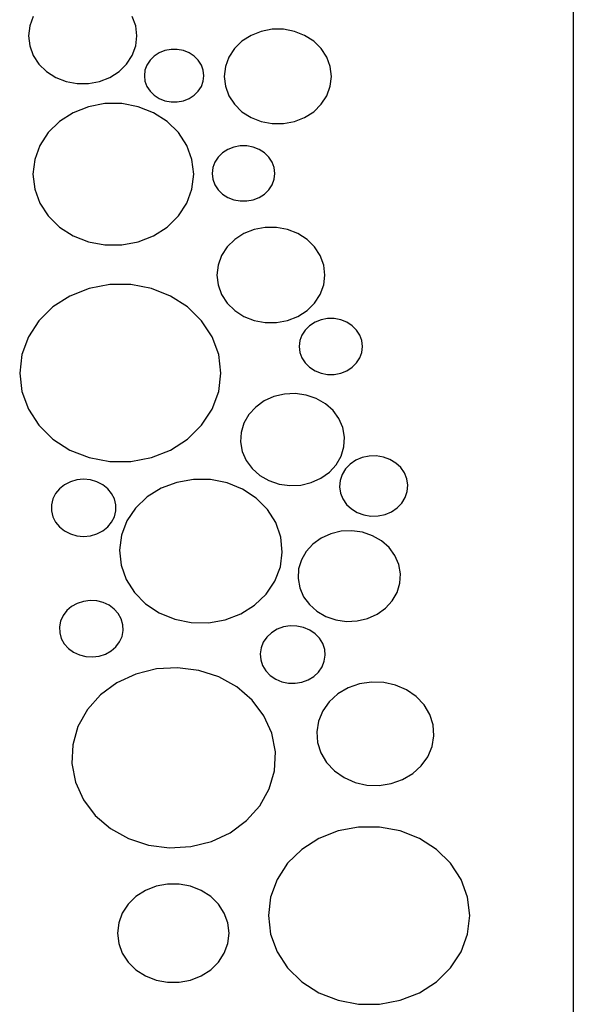
# Model space of a CAD drawing. Units: metres. Extents: x 1.05 to 4.95, y -0.54 to 1.26.
# Drawn here: x 3.87 to 4.02, y 0.64 to 0.91 of the extents above; entities that cross this region are included whole.
import ezdxf

# ---------------------------------------------------------------- set-up
doc = ezdxf.new("R2010")
doc.units = ezdxf.units.M
doc.layers.add('Edges', color=7, linetype='Continuous')

# ---------------------------------------------------------------- blocks, each defined once
blk = doc.blocks.new('laser cut panels fr')
at = {"layer": 'Edges'}
for p, q in [((4.0238, 1.26093), (4.0238, -0.53907)), ((3.87594, 0.9082), (3.87498, 0.90559)), ((3.90401, 0.90559), (3.90306, 0.9082)), ((3.87498, 0.90559), (3.87466, 0.90286)), ((3.90434, 0.90286), (3.90401, 0.90559)), ((3.93836, 0.9041), (3.93556, 0.903)), ((3.94137, 0.90467), (3.93836, 0.9041)), ((3.94444, 0.90467), (3.94137, 0.90467)), ((3.94744, 0.9041), (3.94444, 0.90467)), ((3.95025, 0.903), (3.94744, 0.9041)), ((3.87466, 0.90286), (3.87498, 0.90013)), ((3.90401, 0.90013), (3.90434, 0.90286)), ((3.93307, 0.9014), (3.93102, 0.89939)), ((3.93556, 0.903), (3.93307, 0.9014)), ((3.95273, 0.9014), (3.95025, 0.903)), ((3.95479, 0.89939), (3.95273, 0.9014)), ((3.87498, 0.90013), (3.87594, 0.89752)), ((3.90306, 0.89752), (3.90401, 0.90013)), ((3.91044, 0.8982), (3.90906, 0.89732)), ((3.912, 0.89882), (3.91044, 0.8982)), ((3.91367, 0.89913), (3.912, 0.89882)), ((3.91537, 0.89913), (3.91367, 0.89913)), ((3.91704, 0.89882), (3.91537, 0.89913)), ((3.9186, 0.8982), (3.91704, 0.89882)), ((3.91998, 0.89732), (3.9186, 0.8982)), ((3.93102, 0.89939), (3.92948, 0.89703)), ((3.95632, 0.89703), (3.95479, 0.89939)), ((3.87594, 0.89752), (3.87749, 0.89515)), ((3.9015, 0.89515), (3.90306, 0.89752)), ((3.90791, 0.8962), (3.90706, 0.89489)), ((3.90906, 0.89732), (3.90791, 0.8962)), ((3.92112, 0.8962), (3.91998, 0.89732)), ((3.92198, 0.89489), (3.92112, 0.8962)), ((3.92948, 0.89703), (3.92854, 0.89445)), ((3.95727, 0.89445), (3.95632, 0.89703)), ((3.87749, 0.89515), (3.87957, 0.89311)), ((3.87957, 0.89311), (3.88208, 0.8915)), ((3.89692, 0.8915), (3.89943, 0.89311)), ((3.89943, 0.89311), (3.9015, 0.89515)), ((3.90653, 0.89345), (3.90636, 0.89195)), ((3.90706, 0.89489), (3.90653, 0.89345)), ((3.9225, 0.89345), (3.92198, 0.89489)), ((3.92268, 0.89195), (3.9225, 0.89345)), ((3.92854, 0.89445), (3.92821, 0.89175)), ((3.95759, 0.89175), (3.95727, 0.89445)), ((3.88208, 0.8915), (3.88491, 0.89038)), ((3.88491, 0.89038), (3.88795, 0.88981)), ((3.88795, 0.88981), (3.89105, 0.88981)), ((3.89105, 0.88981), (3.89408, 0.89038)), ((3.89408, 0.89038), (3.89692, 0.8915)), ((3.90636, 0.89195), (3.90653, 0.89045)), ((3.90653, 0.89045), (3.90706, 0.88902)), ((3.92198, 0.88902), (3.9225, 0.89045)), ((3.9225, 0.89045), (3.92268, 0.89195)), ((3.92821, 0.89175), (3.92854, 0.88905)), ((3.95727, 0.88905), (3.95759, 0.89175)), ((3.90706, 0.88902), (3.90791, 0.88771)), ((3.90791, 0.88771), (3.90906, 0.88659)), ((3.91998, 0.88659), (3.92112, 0.88771)), ((3.92112, 0.88771), (3.92198, 0.88902)), ((3.92854, 0.88905), (3.92948, 0.88647)), ((3.95632, 0.88647), (3.95727, 0.88905)), ((3.90906, 0.88659), (3.91044, 0.8857)), ((3.91044, 0.8857), (3.912, 0.88509)), ((3.912, 0.88509), (3.91367, 0.88477)), ((3.91367, 0.88477), (3.91537, 0.88477)), ((3.91537, 0.88477), (3.91704, 0.88509)), ((3.91704, 0.88509), (3.9186, 0.8857)), ((3.9186, 0.8857), (3.91998, 0.88659)), ((3.92948, 0.88647), (3.93102, 0.88412)), ((3.95479, 0.88412), (3.95632, 0.88647)), ((3.88687, 0.88182), (3.88315, 0.87943)), ((3.89107, 0.88347), (3.88687, 0.88182)), ((3.89557, 0.88432), (3.89107, 0.88347)), ((3.90017, 0.88432), (3.89557, 0.88432)), ((3.90467, 0.88347), (3.90017, 0.88432)), ((3.90887, 0.88182), (3.90467, 0.88347)), ((3.91259, 0.87943), (3.90887, 0.88182)), ((3.93102, 0.88412), (3.93307, 0.8821)), ((3.93307, 0.8821), (3.93556, 0.8805)), ((3.95025, 0.8805), (3.95273, 0.8821)), ((3.95273, 0.8821), (3.95479, 0.88412)), ((3.88315, 0.87943), (3.88007, 0.87641)), ((3.91567, 0.87641), (3.91259, 0.87943)), ((3.93556, 0.8805), (3.93836, 0.8794)), ((3.93836, 0.8794), (3.94137, 0.87884)), ((3.94444, 0.87884), (3.94744, 0.8794)), ((3.94744, 0.8794), (3.95025, 0.8805)), ((3.88007, 0.87641), (3.87777, 0.87288)), ((3.91797, 0.87288), (3.91567, 0.87641)), ((3.94137, 0.87884), (3.94444, 0.87884)), ((3.87777, 0.87288), (3.87635, 0.86902)), ((3.91939, 0.86902), (3.91797, 0.87288)), ((3.92924, 0.87178), (3.92778, 0.87084)), ((3.93088, 0.87242), (3.92924, 0.87178)), ((3.93263, 0.87275), (3.93088, 0.87242)), ((3.93443, 0.87275), (3.93263, 0.87275)), ((3.93619, 0.87242), (3.93443, 0.87275)), ((3.93783, 0.87178), (3.93619, 0.87242)), ((3.93928, 0.87084), (3.93783, 0.87178)), ((3.87635, 0.86902), (3.87587, 0.86497)), ((3.91987, 0.86497), (3.91939, 0.86902)), ((3.92568, 0.86829), (3.92513, 0.86678)), ((3.92658, 0.86967), (3.92568, 0.86829)), ((3.92778, 0.87084), (3.92658, 0.86967)), ((3.94048, 0.86967), (3.93928, 0.87084)), ((3.94138, 0.86829), (3.94048, 0.86967)), ((3.94193, 0.86678), (3.94138, 0.86829)), ((3.92513, 0.86678), (3.92494, 0.8652)), ((3.94212, 0.8652), (3.94193, 0.86678)), ((3.87587, 0.86497), (3.87635, 0.86093)), ((3.91939, 0.86093), (3.91987, 0.86497)), ((3.92494, 0.8652), (3.92513, 0.86362)), ((3.92513, 0.86362), (3.92568, 0.86211)), ((3.94138, 0.86211), (3.94193, 0.86362)), ((3.94193, 0.86362), (3.94212, 0.8652)), ((3.87635, 0.86093), (3.87777, 0.85706)), ((3.91797, 0.85706), (3.91939, 0.86093)), ((3.92568, 0.86211), (3.92658, 0.86074)), ((3.92658, 0.86074), (3.92778, 0.85956)), ((3.93928, 0.85956), (3.94048, 0.86074)), ((3.94048, 0.86074), (3.94138, 0.86211)), ((3.92778, 0.85956), (3.92924, 0.85862)), ((3.92924, 0.85862), (3.93088, 0.85798)), ((3.93088, 0.85798), (3.93263, 0.85765)), ((3.93263, 0.85765), (3.93443, 0.85765)), ((3.93443, 0.85765), (3.93619, 0.85798)), ((3.93619, 0.85798), (3.93783, 0.85862)), ((3.93783, 0.85862), (3.93928, 0.85956)), ((3.87777, 0.85706), (3.88007, 0.85354)), ((3.91567, 0.85354), (3.91797, 0.85706)), ((3.88007, 0.85354), (3.88315, 0.85051)), ((3.91259, 0.85051), (3.91567, 0.85354)), ((3.88315, 0.85051), (3.88687, 0.84812)), ((3.90887, 0.84812), (3.91259, 0.85051)), ((3.93643, 0.84983), (3.9336, 0.84872)), ((3.93946, 0.8504), (3.93643, 0.84983)), ((3.94255, 0.8504), (3.93946, 0.8504)), ((3.94558, 0.84983), (3.94255, 0.8504)), ((3.94841, 0.84872), (3.94558, 0.84983)), ((3.88687, 0.84812), (3.89107, 0.84647)), ((3.90467, 0.84647), (3.90887, 0.84812)), ((3.9311, 0.84711), (3.92903, 0.84508)), ((3.9336, 0.84872), (3.9311, 0.84711)), ((3.95091, 0.84711), (3.94841, 0.84872)), ((3.95298, 0.84508), (3.95091, 0.84711)), ((3.89107, 0.84647), (3.89557, 0.84562)), ((3.89557, 0.84562), (3.90017, 0.84562)), ((3.90017, 0.84562), (3.90467, 0.84647)), ((3.92903, 0.84508), (3.92748, 0.84271)), ((3.95453, 0.84271), (3.95298, 0.84508)), ((3.92748, 0.84271), (3.92653, 0.84011)), ((3.95549, 0.84011), (3.95453, 0.84271)), ((3.92653, 0.84011), (3.9262, 0.83738)), ((3.95581, 0.83738), (3.95549, 0.84011)), ((3.9262, 0.83738), (3.92653, 0.83466)), ((3.95549, 0.83466), (3.95581, 0.83738)), ((3.89126, 0.83369), (3.886, 0.83162)), ((3.89689, 0.83475), (3.89126, 0.83369)), ((3.90265, 0.83475), (3.89689, 0.83475)), ((3.90828, 0.83369), (3.90265, 0.83475)), ((3.91354, 0.83162), (3.90828, 0.83369)), ((3.92653, 0.83466), (3.92748, 0.83206)), ((3.95453, 0.83206), (3.95549, 0.83466)), ((3.886, 0.83162), (3.88134, 0.82863)), ((3.9182, 0.82863), (3.91354, 0.83162)), ((3.92748, 0.83206), (3.92903, 0.82969)), ((3.95298, 0.82969), (3.95453, 0.83206)), ((3.88134, 0.82863), (3.87749, 0.82484)), ((3.92205, 0.82484), (3.9182, 0.82863)), ((3.92903, 0.82969), (3.9311, 0.82766)), ((3.95091, 0.82766), (3.95298, 0.82969)), ((3.9311, 0.82766), (3.9336, 0.82605)), ((3.9336, 0.82605), (3.93643, 0.82494)), ((3.94558, 0.82494), (3.94841, 0.82605)), ((3.94841, 0.82605), (3.95091, 0.82766)), ((3.95475, 0.8251), (3.95309, 0.82445)), ((3.95652, 0.82543), (3.95475, 0.8251)), ((3.95834, 0.82543), (3.95652, 0.82543)), ((3.96011, 0.8251), (3.95834, 0.82543)), ((3.96177, 0.82445), (3.96011, 0.8251)), ((3.87749, 0.82484), (3.87461, 0.82043)), ((3.92493, 0.82043), (3.92205, 0.82484)), ((3.93643, 0.82494), (3.93946, 0.82437)), ((3.93946, 0.82437), (3.94255, 0.82437)), ((3.94255, 0.82437), (3.94558, 0.82494)), ((3.95162, 0.8235), (3.95041, 0.82231)), ((3.95309, 0.82445), (3.95162, 0.8235)), ((3.96324, 0.8235), (3.96177, 0.82445)), ((3.96445, 0.82231), (3.96324, 0.8235)), ((3.87461, 0.82043), (3.87283, 0.81559)), ((3.92671, 0.81559), (3.92493, 0.82043)), ((3.9495, 0.82092), (3.94894, 0.8194)), ((3.95041, 0.82231), (3.9495, 0.82092)), ((3.96536, 0.82092), (3.96445, 0.82231)), ((3.96592, 0.8194), (3.96536, 0.82092)), ((3.94894, 0.8194), (3.94875, 0.8178)), ((3.94875, 0.8178), (3.94894, 0.8162)), ((3.96611, 0.8178), (3.96592, 0.8194)), ((3.96592, 0.8162), (3.96611, 0.8178)), ((3.87283, 0.81559), (3.87223, 0.81053)), ((3.92731, 0.81053), (3.92671, 0.81559)), ((3.94894, 0.8162), (3.9495, 0.81468)), ((3.9495, 0.81468), (3.95041, 0.81329)), ((3.96445, 0.81329), (3.96536, 0.81468)), ((3.96536, 0.81468), (3.96592, 0.8162)), ((3.95041, 0.81329), (3.95162, 0.8121)), ((3.95162, 0.8121), (3.95309, 0.81115)), ((3.96177, 0.81115), (3.96324, 0.8121)), ((3.96324, 0.8121), (3.96445, 0.81329)), ((3.87223, 0.81053), (3.87283, 0.80547)), ((3.92671, 0.80547), (3.92731, 0.81053)), ((3.95309, 0.81115), (3.95475, 0.8105)), ((3.95475, 0.8105), (3.95652, 0.81017)), ((3.95652, 0.81017), (3.95834, 0.81017)), ((3.95834, 0.81017), (3.96011, 0.8105)), ((3.96011, 0.8105), (3.96177, 0.81115)), ((3.87283, 0.80547), (3.87461, 0.80062)), ((3.92493, 0.80062), (3.92671, 0.80547)), ((3.94182, 0.80409), (3.93916, 0.80289)), ((3.9447, 0.80477), (3.94182, 0.80409)), ((3.94768, 0.80491), (3.9447, 0.80477)), ((3.95062, 0.8045), (3.94768, 0.80491)), ((3.9534, 0.80355), (3.95062, 0.8045)), ((3.95591, 0.80212), (3.9534, 0.80355)), ((3.93684, 0.80123), (3.93496, 0.79918)), ((3.93916, 0.80289), (3.93684, 0.80123)), ((3.95801, 0.80025), (3.95591, 0.80212)), ((3.87461, 0.80062), (3.87749, 0.79622)), ((3.92205, 0.79622), (3.92493, 0.80062)), ((3.93496, 0.79918), (3.93361, 0.79684)), ((3.95964, 0.79804), (3.95801, 0.80025)), ((3.87749, 0.79622), (3.88134, 0.79243)), ((3.9182, 0.79243), (3.92205, 0.79622)), ((3.93361, 0.79684), (3.93284, 0.79429)), ((3.96071, 0.79558), (3.95964, 0.79804)), ((3.96117, 0.79297), (3.96071, 0.79558)), ((3.93284, 0.79429), (3.93268, 0.79165)), ((3.96102, 0.79034), (3.96117, 0.79297)), ((3.88134, 0.79243), (3.886, 0.78944)), ((3.91354, 0.78944), (3.9182, 0.79243)), ((3.93268, 0.79165), (3.93315, 0.78905)), ((3.96025, 0.78779), (3.96102, 0.79034)), ((3.886, 0.78944), (3.89126, 0.78737)), ((3.89126, 0.78737), (3.89689, 0.78631)), ((3.90265, 0.78631), (3.90828, 0.78737)), ((3.90828, 0.78737), (3.91354, 0.78944)), ((3.93315, 0.78905), (3.93422, 0.78659)), ((3.95889, 0.78544), (3.96025, 0.78779)), ((3.96601, 0.7874), (3.96425, 0.78665)), ((3.96791, 0.7878), (3.96601, 0.7874)), ((3.96987, 0.78784), (3.96791, 0.7878)), ((3.97179, 0.78753), (3.96987, 0.78784)), ((3.97359, 0.78687), (3.97179, 0.78753)), ((3.89689, 0.78631), (3.90265, 0.78631)), ((3.93422, 0.78659), (3.93584, 0.78438)), ((3.95702, 0.7834), (3.95889, 0.78544)), ((3.9627, 0.7856), (3.96143, 0.78429)), ((3.96425, 0.78665), (3.9627, 0.7856)), ((3.97521, 0.78589), (3.97359, 0.78687)), ((3.97655, 0.78464), (3.97521, 0.78589)), ((3.93584, 0.78438), (3.93795, 0.78251)), ((3.93795, 0.78251), (3.94045, 0.78108)), ((3.9547, 0.78174), (3.95702, 0.7834)), ((3.9605, 0.78277), (3.95994, 0.78111)), ((3.96143, 0.78429), (3.9605, 0.78277)), ((3.97757, 0.78316), (3.97655, 0.78464)), ((3.97822, 0.78153), (3.97757, 0.78316)), ((3.88453, 0.77996), (3.88316, 0.77886)), ((3.88614, 0.78078), (3.88453, 0.77996)), ((3.8879, 0.78128), (3.88614, 0.78078)), ((3.88974, 0.78145), (3.8879, 0.78128)), ((3.89158, 0.78128), (3.88974, 0.78145)), ((3.89334, 0.78078), (3.89158, 0.78128)), ((3.89495, 0.77996), (3.89334, 0.78078)), ((3.89632, 0.77886), (3.89495, 0.77996)), ((3.91523, 0.7806), (3.91095, 0.77898)), ((3.9198, 0.78141), (3.91523, 0.7806)), ((3.92446, 0.78135), (3.9198, 0.78141)), ((3.92901, 0.78044), (3.92446, 0.78135)), ((3.93324, 0.77872), (3.92901, 0.78044)), ((3.94045, 0.78108), (3.94324, 0.78013)), ((3.94324, 0.78013), (3.94618, 0.77972)), ((3.94618, 0.77972), (3.94916, 0.77986)), ((3.94916, 0.77986), (3.95204, 0.78054)), ((3.95204, 0.78054), (3.9547, 0.78174)), ((3.95994, 0.78111), (3.95979, 0.77939)), ((3.95979, 0.77939), (3.96004, 0.77767)), ((3.97848, 0.77982), (3.97822, 0.78153)), ((3.97833, 0.7781), (3.97848, 0.77982)), ((3.88207, 0.77754), (3.88132, 0.77604)), ((3.88316, 0.77886), (3.88207, 0.77754)), ((3.89741, 0.77754), (3.89632, 0.77886)), ((3.89816, 0.77604), (3.89741, 0.77754)), ((3.90714, 0.7766), (3.90398, 0.77357)), ((3.91095, 0.77898), (3.90714, 0.7766)), ((3.93698, 0.77625), (3.93324, 0.77872)), ((3.96004, 0.77767), (3.9607, 0.77604)), ((3.97777, 0.77644), (3.97833, 0.7781)), ((3.88132, 0.77604), (3.88093, 0.77444)), ((3.88093, 0.77444), (3.88093, 0.7728)), ((3.89855, 0.77444), (3.89816, 0.77604)), ((3.89855, 0.7728), (3.89855, 0.77444)), ((3.94005, 0.77315), (3.93698, 0.77625)), ((3.9607, 0.77604), (3.96172, 0.77457)), ((3.96172, 0.77457), (3.96306, 0.77332)), ((3.97557, 0.77361), (3.97684, 0.77492)), ((3.97684, 0.77492), (3.97777, 0.77644)), ((3.88093, 0.7728), (3.88132, 0.7712)), ((3.88132, 0.7712), (3.88207, 0.76971)), ((3.89741, 0.76971), (3.89816, 0.7712)), ((3.89816, 0.7712), (3.89855, 0.7728)), ((3.90398, 0.77357), (3.9016, 0.77003)), ((3.94233, 0.76956), (3.94005, 0.77315)), ((3.96306, 0.77332), (3.96467, 0.77234)), ((3.96467, 0.77234), (3.96648, 0.77168)), ((3.96648, 0.77168), (3.9684, 0.77136)), ((3.9684, 0.77136), (3.97035, 0.77141)), ((3.97035, 0.77141), (3.97225, 0.77181)), ((3.97225, 0.77181), (3.97402, 0.77255)), ((3.97402, 0.77255), (3.97557, 0.77361)), ((3.88207, 0.76971), (3.88316, 0.76838)), ((3.89632, 0.76838), (3.89741, 0.76971)), ((3.9016, 0.77003), (3.9001, 0.76613)), ((3.94371, 0.76562), (3.94233, 0.76956)), ((3.88316, 0.76838), (3.88453, 0.76729)), ((3.88453, 0.76729), (3.88614, 0.76647)), ((3.88614, 0.76647), (3.8879, 0.76596)), ((3.8879, 0.76596), (3.88974, 0.76579)), ((3.88974, 0.76579), (3.89158, 0.76596)), ((3.89158, 0.76596), (3.89334, 0.76647)), ((3.89334, 0.76647), (3.89495, 0.76729)), ((3.89495, 0.76729), (3.89632, 0.76838)), ((3.9001, 0.76613), (3.89955, 0.76203)), ((3.95742, 0.76652), (3.9548, 0.76534)), ((3.96025, 0.76719), (3.95742, 0.76652)), ((3.96318, 0.76733), (3.96025, 0.76719)), ((3.96608, 0.76692), (3.96318, 0.76733)), ((3.96882, 0.76599), (3.96608, 0.76692)), ((3.97128, 0.76458), (3.96882, 0.76599)), ((3.94413, 0.76152), (3.94371, 0.76562)), ((3.95252, 0.76371), (3.95067, 0.76169)), ((3.9548, 0.76534), (3.95252, 0.76371)), ((3.97336, 0.76274), (3.97128, 0.76458)), ((3.89955, 0.76203), (3.89998, 0.75793)), ((3.94359, 0.75743), (3.94413, 0.76152)), ((3.95067, 0.76169), (3.94934, 0.75938)), ((3.97495, 0.76057), (3.97336, 0.76274)), ((3.97601, 0.75814), (3.97495, 0.76057)), ((3.89998, 0.75793), (3.90136, 0.754)), ((3.94934, 0.75938), (3.94858, 0.75687)), ((3.97647, 0.75558), (3.97601, 0.75814)), ((3.94209, 0.75352), (3.94359, 0.75743)), ((3.94858, 0.75687), (3.94843, 0.75428)), ((3.97631, 0.75299), (3.97647, 0.75558)), ((3.90136, 0.754), (3.90364, 0.7504)), ((3.93971, 0.74998), (3.94209, 0.75352)), ((3.94843, 0.75428), (3.94889, 0.75172)), ((3.97555, 0.75048), (3.97631, 0.75299)), ((3.90364, 0.7504), (3.90671, 0.7473)), ((3.93654, 0.74696), (3.93971, 0.74998)), ((3.94889, 0.75172), (3.94994, 0.74929)), ((3.97422, 0.74817), (3.97555, 0.75048)), ((3.88797, 0.74745), (3.88642, 0.74658)), ((3.88969, 0.74801), (3.88797, 0.74745)), ((3.89149, 0.74824), (3.88969, 0.74801)), ((3.89332, 0.74813), (3.89149, 0.74824)), ((3.89508, 0.74769), (3.89332, 0.74813)), ((3.8967, 0.74694), (3.89508, 0.74769)), ((3.8981, 0.74591), (3.8967, 0.74694)), ((3.90671, 0.7473), (3.91044, 0.74484)), ((3.93274, 0.74458), (3.93654, 0.74696)), ((3.94994, 0.74929), (3.95154, 0.74712)), ((3.95154, 0.74712), (3.95361, 0.74528)), ((3.97237, 0.74615), (3.97422, 0.74817)), ((3.88511, 0.74546), (3.8841, 0.74411)), ((3.88642, 0.74658), (3.88511, 0.74546)), ((3.89923, 0.74464), (3.8981, 0.74591)), ((3.90004, 0.74319), (3.89923, 0.74464)), ((3.91044, 0.74484), (3.91468, 0.74311)), ((3.92845, 0.74295), (3.93274, 0.74458)), ((3.95361, 0.74528), (3.95607, 0.74387)), ((3.96748, 0.74334), (3.97009, 0.74452)), ((3.97009, 0.74452), (3.97237, 0.74615)), ((3.88342, 0.74261), (3.88311, 0.74102)), ((3.8841, 0.74411), (3.88342, 0.74261)), ((3.90049, 0.74162), (3.90004, 0.74319)), ((3.90056, 0.74001), (3.90049, 0.74162)), ((3.91468, 0.74311), (3.91922, 0.7422)), ((3.91922, 0.7422), (3.92388, 0.74215)), ((3.92388, 0.74215), (3.92845, 0.74295)), ((3.95607, 0.74387), (3.95881, 0.74294)), ((3.95881, 0.74294), (3.96171, 0.74253)), ((3.96171, 0.74253), (3.96464, 0.74267)), ((3.96464, 0.74267), (3.96748, 0.74334)), ((3.88311, 0.74102), (3.88318, 0.7394)), ((3.88318, 0.7394), (3.88363, 0.73784)), ((3.90026, 0.73841), (3.90056, 0.74001)), ((3.94119, 0.73942), (3.9399, 0.73823)), ((3.94272, 0.74035), (3.94119, 0.73942)), ((3.94444, 0.74099), (3.94272, 0.74035)), ((3.94627, 0.74129), (3.94444, 0.74099)), ((3.94813, 0.74124), (3.94627, 0.74129)), ((3.94995, 0.74086), (3.94813, 0.74124)), ((3.95163, 0.74015), (3.94995, 0.74086)), ((3.9531, 0.73915), (3.95163, 0.74015)), ((3.95431, 0.73789), (3.9531, 0.73915)), ((3.88363, 0.73784), (3.88444, 0.73639)), ((3.88444, 0.73639), (3.88557, 0.73512)), ((3.89856, 0.73557), (3.89958, 0.73691)), ((3.89958, 0.73691), (3.90026, 0.73841)), ((3.93893, 0.73682), (3.93831, 0.73527)), ((3.9399, 0.73823), (3.93893, 0.73682)), ((3.9552, 0.73645), (3.95431, 0.73789)), ((3.95573, 0.73487), (3.9552, 0.73645)), ((3.88557, 0.73512), (3.88698, 0.73408)), ((3.88698, 0.73408), (3.8886, 0.73333)), ((3.89399, 0.73302), (3.89571, 0.73358)), ((3.89571, 0.73358), (3.89725, 0.73444)), ((3.89725, 0.73444), (3.89856, 0.73557)), ((3.93831, 0.73527), (3.93807, 0.73364)), ((3.93807, 0.73364), (3.93821, 0.732)), ((3.95588, 0.73323), (3.95573, 0.73487)), ((3.8886, 0.73333), (3.89036, 0.73289)), ((3.89036, 0.73289), (3.89218, 0.73279)), ((3.89218, 0.73279), (3.89399, 0.73302)), ((3.93821, 0.732), (3.93874, 0.73042)), ((3.95501, 0.73004), (3.95563, 0.73159)), ((3.95563, 0.73159), (3.95588, 0.73323)), ((3.90404, 0.7281), (3.89887, 0.7257)), ((3.90965, 0.72951), (3.90404, 0.7281)), ((3.91548, 0.72984), (3.90965, 0.72951)), ((3.92125, 0.7291), (3.91548, 0.72984)), ((3.92673, 0.72732), (3.92125, 0.7291)), ((3.93874, 0.73042), (3.93963, 0.72897)), ((3.93963, 0.72897), (3.94084, 0.72772)), ((3.95276, 0.72744), (3.95404, 0.72864)), ((3.95404, 0.72864), (3.95501, 0.73004)), ((3.89887, 0.7257), (3.89439, 0.7224)), ((3.93166, 0.72456), (3.92673, 0.72732)), ((3.94084, 0.72772), (3.94232, 0.72672)), ((3.94232, 0.72672), (3.944, 0.72601)), ((3.944, 0.72601), (3.94581, 0.72562)), ((3.94581, 0.72562), (3.94767, 0.72558)), ((3.94767, 0.72558), (3.9495, 0.72588)), ((3.9495, 0.72588), (3.95122, 0.72651)), ((3.95122, 0.72651), (3.95276, 0.72744)), ((3.96524, 0.7254), (3.96212, 0.7243)), ((3.96854, 0.7259), (3.96524, 0.7254)), ((3.97189, 0.72578), (3.96854, 0.7259)), ((3.97514, 0.72505), (3.97189, 0.72578)), ((3.93584, 0.72096), (3.93166, 0.72456)), ((3.95933, 0.72265), (3.95699, 0.72053)), ((3.96212, 0.7243), (3.95933, 0.72265)), ((3.97815, 0.72374), (3.97514, 0.72505)), ((3.98079, 0.72191), (3.97815, 0.72374)), ((3.89439, 0.7224), (3.89077, 0.71835)), ((3.93908, 0.71667), (3.93584, 0.72096)), ((3.95699, 0.72053), (3.9552, 0.71802)), ((3.98293, 0.71963), (3.98079, 0.72191)), ((3.89077, 0.71835), (3.88819, 0.71372)), ((3.9552, 0.71802), (3.95404, 0.71524)), ((3.98449, 0.717), (3.98293, 0.71963)), ((3.94125, 0.71188), (3.93908, 0.71667)), ((3.95404, 0.71524), (3.95356, 0.7123)), ((3.9854, 0.71415), (3.98449, 0.717)), ((3.88819, 0.71372), (3.88676, 0.70872)), ((3.94223, 0.7068), (3.94125, 0.71188)), ((3.95356, 0.7123), (3.95378, 0.70934)), ((3.98562, 0.71119), (3.9854, 0.71415)), ((3.95378, 0.70934), (3.95469, 0.70649)), ((3.98514, 0.70825), (3.98562, 0.71119)), ((3.88676, 0.70872), (3.88653, 0.70357)), ((3.942, 0.70164), (3.94223, 0.7068)), ((3.95469, 0.70649), (3.95625, 0.70387)), ((3.98398, 0.70547), (3.98514, 0.70825)), ((3.95625, 0.70387), (3.9584, 0.70159)), ((3.98219, 0.70296), (3.98398, 0.70547)), ((3.88653, 0.70357), (3.88752, 0.69848)), ((3.94057, 0.69664), (3.942, 0.70164)), ((3.9584, 0.70159), (3.96103, 0.69975)), ((3.97985, 0.70084), (3.98219, 0.70296)), ((3.88752, 0.69848), (3.88968, 0.69369)), ((3.96103, 0.69975), (3.96404, 0.69844)), ((3.96404, 0.69844), (3.96729, 0.69771)), ((3.97395, 0.69809), (3.97706, 0.69919)), ((3.97706, 0.69919), (3.97985, 0.70084)), ((3.93799, 0.69201), (3.94057, 0.69664)), ((3.96729, 0.69771), (3.97064, 0.69759)), ((3.97064, 0.69759), (3.97395, 0.69809)), ((3.88968, 0.69369), (3.89292, 0.6894)), ((3.93437, 0.68796), (3.93799, 0.69201)), ((3.89292, 0.6894), (3.8971, 0.6858)), ((3.92989, 0.68466), (3.93437, 0.68796)), ((3.8971, 0.6858), (3.90204, 0.68305)), ((3.95938, 0.68513), (3.95411, 0.68305)), ((3.96501, 0.68619), (3.95938, 0.68513)), ((3.97078, 0.68619), (3.96501, 0.68619)), ((3.97642, 0.68513), (3.97078, 0.68619)), ((3.98168, 0.68305), (3.97642, 0.68513)), ((3.90204, 0.68305), (3.90751, 0.68126)), ((3.91911, 0.68086), (3.92472, 0.68226)), ((3.92472, 0.68226), (3.92989, 0.68466)), ((3.95411, 0.68305), (3.94945, 0.68006)), ((3.98635, 0.68006), (3.98168, 0.68305)), ((3.90751, 0.68126), (3.91329, 0.68052)), ((3.91329, 0.68052), (3.91911, 0.68086)), ((3.94945, 0.68006), (3.94559, 0.67627)), ((3.99021, 0.67627), (3.98635, 0.68006)), ((3.94559, 0.67627), (3.94271, 0.67186)), ((3.99309, 0.67186), (3.99021, 0.67627)), ((3.94271, 0.67186), (3.94092, 0.66701)), ((3.99487, 0.66701), (3.99309, 0.67186)), ((3.90665, 0.66887), (3.90406, 0.66721)), ((3.90957, 0.67001), (3.90665, 0.66887)), ((3.91269, 0.6706), (3.90957, 0.67001)), ((3.91589, 0.6706), (3.91269, 0.6706)), ((3.91901, 0.67001), (3.91589, 0.6706)), ((3.92193, 0.66887), (3.91901, 0.67001)), ((3.92452, 0.66721), (3.92193, 0.66887)), ((3.90406, 0.66721), (3.90192, 0.66511)), ((3.92665, 0.66511), (3.92452, 0.66721)), ((3.94092, 0.66701), (3.94032, 0.66194)), ((3.99547, 0.66194), (3.99487, 0.66701)), ((3.90192, 0.66511), (3.90033, 0.66266)), ((3.92825, 0.66266), (3.92665, 0.66511)), ((3.90033, 0.66266), (3.89934, 0.65997)), ((3.92924, 0.65997), (3.92825, 0.66266)), ((3.94032, 0.66194), (3.94092, 0.65687)), ((3.99487, 0.65687), (3.99547, 0.66194)), ((3.89934, 0.65997), (3.899, 0.65716)), ((3.92957, 0.65716), (3.92924, 0.65997)), ((3.899, 0.65716), (3.89934, 0.65435)), ((3.92924, 0.65435), (3.92957, 0.65716)), ((3.94092, 0.65687), (3.94271, 0.65202)), ((3.99309, 0.65202), (3.99487, 0.65687)), ((3.89934, 0.65435), (3.90033, 0.65167)), ((3.92825, 0.65167), (3.92924, 0.65435)), ((3.90033, 0.65167), (3.90192, 0.64922)), ((3.92665, 0.64922), (3.92825, 0.65167)), ((3.94271, 0.65202), (3.94559, 0.64761)), ((3.99021, 0.64761), (3.99309, 0.65202)), ((3.90192, 0.64922), (3.90406, 0.64712)), ((3.92452, 0.64712), (3.92665, 0.64922)), ((3.94559, 0.64761), (3.94945, 0.64382)), ((3.98635, 0.64382), (3.99021, 0.64761)), ((3.90406, 0.64712), (3.90665, 0.64546)), ((3.90665, 0.64546), (3.90957, 0.64431)), ((3.91901, 0.64431), (3.92193, 0.64546)), ((3.92193, 0.64546), (3.92452, 0.64712)), ((3.90957, 0.64431), (3.91269, 0.64372)), ((3.91269, 0.64372), (3.91589, 0.64372)), ((3.91589, 0.64372), (3.91901, 0.64431)), ((3.94945, 0.64382), (3.95411, 0.64082)), ((3.98168, 0.64082), (3.98635, 0.64382)), ((3.95411, 0.64082), (3.95938, 0.63875)), ((3.97642, 0.63875), (3.98168, 0.64082)), ((3.95938, 0.63875), (3.96501, 0.63769)), ((3.96501, 0.63769), (3.97078, 0.63769)), ((3.97078, 0.63769), (3.97642, 0.63875))]:
    blk.add_line(p, q, dxfattribs=at)

msp = doc.modelspace()

# ---------------------------------------------------------------- block references
msp.add_blockref('laser cut panels fr', (0, 0))

doc.saveas('drawing.dxf')
